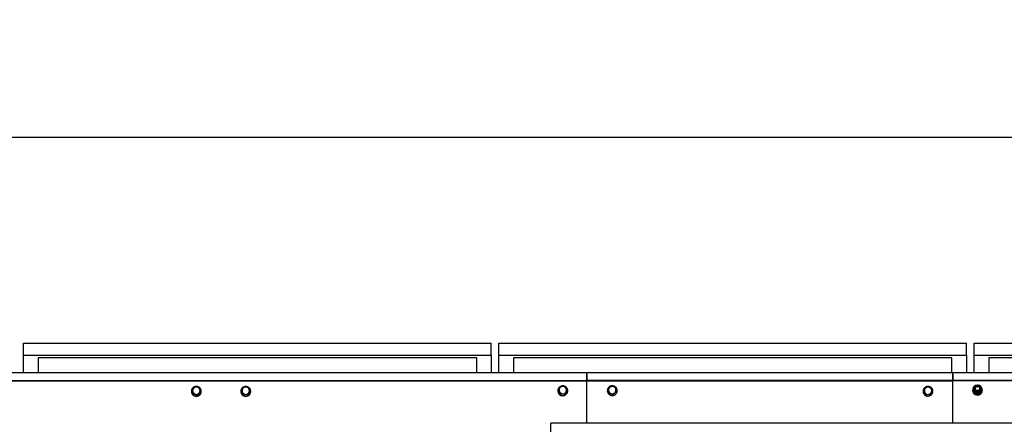
# Model space of a CAD drawing. Units: millimetres. Extents: x 58 to 503, y 27 to 305.
# Drawn here: x 103 to 151, y 273 to 293 of the extents above; entities that cross this region are included whole.
import ezdxf

# ---------------------------------------------------------------- set-up
doc = ezdxf.new("R2010")
doc.units = ezdxf.units.MM
doc.header["$PDSIZE"] = -1
doc.styles.add('SLDTEXTSTYLE0', font='TXT', dxfattribs={"width": 0.75})
doc.dimstyles.new('SLDDIMSTYLE3', dxfattribs={"dimtxt": 4.5, "dimasz": 4.5, "dimexe": 0, "dimexo": 0.0625, "dimgap": 1.125, "dimtad": 1, "dimdec": 0, "dimlfac": 50, "dimrnd": 1e-09, "dimzin": 12, "dimdsep": 46, "dimtxsty": 'SLDTEXTSTYLE0', "dimsah": 1, "dimcen": 0.09, "dimadec": 0, "dimazin": 3, "dimtfac": 1, "dimtdec": 0, "dimtofl": 0, "dimtmove": 0, "dimatfit": 3, "dimfxl": 1, "dimfrac": 2, "dimtolj": 1, "dimtzin": 12, "dimarcsym": 0})

# ---------------------------------------------------------------- blocks, each defined once
blk = doc.blocks.new('*D105')
at = {"color": 0, "linetype": 'Continuous', "lineweight": -2}
for p, q in [((77.503, 275.42), (77.503, 287.059)), ((82.003, 287.059), (261.003, 287.059)), ((265.503, 275.411), (265.503, 287.059))]:
    blk.add_line(p, q, dxfattribs=at)
at = {"color": 0}
for points in [[(82.003, 287.809), (82.003, 286.309), (77.503, 287.059)], [(261.003, 286.309), (261.003, 287.809), (265.503, 287.059)]]:
    blk.add_solid(points, dxfattribs=at)
at = {"layer": 'Defpoints', "color": 0}
for p in [(265.503, 287.059), (77.503, 275.357), (265.503, 275.349)]:
    blk.add_point(p, dxfattribs=at)
at = {"color": 0, "lineweight": 18, "insert": (173.639, 292.684), "char_height": 4.5, "attachment_point": 2, "style": 'SLDTEXTSTYLE0'}
blk.add_mtext('\\A1;9400', dxfattribs=at)

msp = doc.modelspace()

# ---------------------------------------------------------------- linework, layer by layer
at = {"color": 7, "linetype": 'Continuous', "lineweight": 25}
for p, q in [((103.4248876, 277.0587331), (126.1048841, 277.0587331)), ((103.4248876, 276.4678461), (103.4248876, 277.0587331)), ((126.1048841, 276.4678461), (126.1048841, 277.0587331)), ((126.4848851, 277.0587331), (149.1648816, 277.0587331)), ((126.4848851, 276.4678461), (126.4848851, 277.0587331)), ((149.1648816, 276.4678461), (149.1648816, 277.0587331)), ((149.5448827, 276.4678461), (149.5448827, 277.0587331)), ((149.5448827, 277.0587331), (172.224884, 277.0587331)), ((103.4248876, 276.4678461), (126.1048841, 276.4678461)), ((103.4248876, 275.6213123), (103.4248876, 276.4678461)), ((125.4048871, 276.3462955), (104.1248845, 276.3462955)), ((104.1248845, 276.3462955), (104.1248845, 275.6180364)), ((125.4048871, 275.6180364), (125.4048871, 276.3462955)), ((126.1048841, 276.4678461), (126.1048841, 275.6213123)), ((126.4848851, 275.6213123), (126.4848851, 276.4678461)), ((126.4848851, 276.4678461), (149.1648816, 276.4678461)), ((148.4648847, 276.3462955), (127.1848821, 276.3462955)), ((127.1848821, 276.3462955), (127.1848821, 275.6180364)), ((148.4648847, 275.6180364), (148.4648847, 276.3462955)), ((149.1648816, 276.4678461), (149.1648816, 275.6213123)), ((149.5448827, 276.4678461), (172.224884, 276.4678461)), ((149.5448827, 275.6213123), (149.5448827, 276.4678461)), ((171.5248822, 276.3462955), (150.2448844, 276.3462955)), ((150.2448844, 276.3462955), (150.2448844, 275.6164485)), ((130.7528829, 275.6180364), (95.252881, 275.6180364)), ((95.252881, 275.2352029), (130.7528829, 275.2352029)), ((95.252881, 275.2299959), (130.7528829, 275.2299959)), ((103.4268808, 275.6213123), (103.4248876, 275.6213123)), ((103.4268808, 275.6180364), (103.4268808, 275.6213123)), ((126.1028814, 275.6180364), (126.1028814, 275.6213123)), ((126.1028814, 275.6213123), (126.1048841, 275.6213123)), ((126.4868783, 275.6213123), (126.4848851, 275.6213123)), ((126.4868783, 275.6180364), (126.4868783, 275.6213123)), ((148.5028838, 275.6180364), (130.7528829, 275.6180364)), ((130.7528829, 275.5601913), (130.7528829, 275.6180364)), ((130.7528829, 275.2352029), (130.7528829, 275.5601913)), ((130.7528829, 275.5503398), (130.7528829, 275.2352029)), ((168.0028819, 275.2352029), (130.7528829, 275.2352029)), ((130.7528829, 275.2352029), (130.7528829, 275.2282554)), ((130.7528829, 275.2299959), (130.7528829, 275.2352029)), ((130.7528829, 275.2352029), (148.5028838, 275.2352029)), ((130.7528829, 275.2299959), (148.5028838, 275.2299959)), ((168.0028819, 275.2282554), (130.7528829, 275.2282554)), ((130.7528829, 273.1730539), (130.7528829, 275.2282554)), ((148.5028838, 275.5601913), (148.5028838, 275.6180364)), ((168.0028819, 275.6164485), (148.5028838, 275.6164485)), ((187.5028824, 275.6164485), (148.5028838, 275.6164485)), ((148.5028838, 275.2352029), (148.5028838, 275.5601913)), ((148.5028838, 275.5503398), (148.5028838, 275.2352029)), ((148.5028838, 275.2299959), (148.5028838, 275.2352029)), ((187.5028824, 275.2352029), (148.5028838, 275.2352029)), ((148.5028838, 275.2352029), (148.5028838, 275.2282554)), ((187.5028824, 275.2282554), (148.5028838, 275.2282554)), ((148.5028838, 273.1730539), (148.5028838, 275.2282554)), ((149.1628837, 275.6164485), (149.1628837, 275.6213123)), ((149.1628837, 275.6213123), (149.1648816, 275.6213123)), ((149.5468806, 275.6213123), (149.5448827, 275.6213123)), ((149.5468806, 275.6164485), (149.5468806, 275.6213123)), ((111.5628862, 274.7157318), (111.5628862, 274.7070486)), ((111.6023683, 274.7696096), (111.6023683, 274.794429)), ((111.65524, 274.5716554), (111.6023683, 274.7696096)), ((112.0033979, 274.6618539), (112.0033979, 274.6866685)), ((112.04288, 274.7070486), (112.04288, 274.7157318)), ((113.9628839, 274.7157318), (113.9628839, 274.7070486)), ((113.9950322, 274.7157318), (113.9950322, 274.7405511)), ((114.0989637, 274.5384676), (113.9950322, 274.7157318)), ((114.4107293, 274.7157318), (114.3068074, 274.5384676)), ((114.4107293, 274.7157318), (114.4107293, 274.7405511)), ((114.4428872, 274.7070486), (114.4428872, 274.7157318)), ((129.3428849, 274.7452766), (129.3428849, 274.7365934)), ((129.3751334, 274.7514946), (129.3751334, 274.7763092)), ((129.4735383, 274.5712024), (129.3751334, 274.7514946)), ((129.790635, 274.7390586), (129.6812915, 274.5649845)), ((129.790635, 274.7390586), (129.790635, 274.7638732)), ((129.8228835, 274.7365934), (129.8228835, 274.7452766)), ((131.7428827, 274.7452766), (131.7428827, 274.7383291)), ((131.7966079, 274.8360807), (131.7966079, 274.8609001)), ((131.8098926, 274.6318084), (131.7966079, 274.8360807)), ((132.169156, 274.6544677), (132.169156, 274.6792871)), ((132.2228812, 274.7383291), (132.2228812, 274.7452766)), ((147.0628833, 274.7157318), (147.0628833, 274.7087842)), ((147.0965289, 274.6912462), (147.0965289, 274.7160655)), ((147.2212362, 274.5274955), (147.0965289, 274.6912462)), ((147.5092363, 274.7402126), (147.4275922, 274.5519811)), ((147.5092363, 274.7402126), (147.5092363, 274.765032)), ((147.5428819, 274.7087842), (147.5428819, 274.7157318)), ((149.462881, 274.7765571), (149.462881, 274.7678739)), ((149.4918823, 274.783848), (149.4918823, 274.7765571)), ((149.4935226, 274.8097021), (149.5228814, 274.8046047)), ((149.5228814, 274.8256046), (149.4971704, 274.8300725)), ((149.4971704, 274.8300725), (149.4971704, 274.8227769)), ((149.5228814, 274.8183137), (149.4971704, 274.8227769)), ((149.5228814, 274.6842987), (149.5228814, 274.7162229)), ((149.5828819, 274.846142), (149.5828819, 274.821356)), ((149.8228835, 274.821356), (149.8228835, 274.846142)), ((149.882884, 274.6842987), (149.882884, 274.7162229)), ((149.9138831, 274.7765571), (149.9138831, 274.783848)), ((149.9428844, 274.7678739), (149.9428844, 274.7765571)), ((111.65524, 274.5716554), (111.65524, 274.5964748)), ((111.8557595, 274.5177776), (111.65524, 274.5716554)), ((112.0033979, 274.6618539), (111.8557595, 274.5177776)), ((111.8557595, 274.5177776), (111.8557595, 274.542597)), ((114.0989637, 274.5384676), (114.0989637, 274.5632822)), ((114.3068074, 274.5384676), (114.0989637, 274.5384676)), ((114.3068074, 274.5384676), (114.3068074, 274.5632822)), ((129.4735383, 274.5712024), (129.4735383, 274.596017)), ((129.6812915, 274.5649845), (129.4735383, 274.5712024)), ((129.6812915, 274.5649845), (129.6812915, 274.5897991)), ((131.8098926, 274.6318084), (131.8098926, 274.6566278)), ((131.9961642, 274.5410043), (131.8098926, 274.6318084)), ((132.169156, 274.6544677), (131.9961642, 274.5410043)), ((131.9961642, 274.5410043), (131.9961642, 274.5658237)), ((147.2212362, 274.5274955), (147.2212362, 274.5523149)), ((147.4275922, 274.5519811), (147.2212362, 274.5274955)), ((147.4275922, 274.5519811), (147.4275922, 274.5768005)), ((149.7028827, 274.5819503), (149.7028827, 274.6138746)), ((168.0028819, 273.1730539), (129.002881, 273.1730539)), ((129.002881, 272.6747018), (129.002881, 273.1730539))]:
    msp.add_line(p, q, dxfattribs=at)
at = {"color": 7, "linetype": 'Continuous', "lineweight": 25, "flags": 128}
for points in [[(111.8660592, 274.9437505), (111.8248891, 274.951089), (111.783061, 274.951275), (111.7418241, 274.9443084), (111.7024469, 274.9303943), (111.6661214, 274.9099571), (111.633954, 274.8836214), (111.6069173, 274.8521787), (111.5858316, 274.8165971), (111.5713453, 274.7779447), (111.5638971, 274.737404), (111.5637063, 274.6962053), (111.5707826, 274.6556026), (111.5849065, 274.6168214), (111.6056585, 274.5810491), (111.632409, 274.549368), (111.6643285, 274.5227415), (111.7004632, 274.50198), (111.7397069, 274.487713), (111.780877, 274.4803745), (111.8227052, 274.4801837), (111.8639421, 274.4871551), (111.9033193, 274.5010692), (111.9396447, 274.5215065), (111.9718122, 274.5478422), (111.9988488, 274.57928), (112.0199346, 274.6148664), (112.0344209, 274.6535188), (112.0418691, 274.6940547), (112.0420598, 274.7352535), (112.0349836, 274.7758609), (112.0208596, 274.8146373), (112.0001077, 274.8504144), (111.9733571, 274.8820955), (111.9414376, 274.9087221), (111.9053029, 274.9294836), (111.8660592, 274.9437505)], [(114.2028856, 274.9520856), (114.16121, 274.9484951), (114.1208028, 274.937833), (114.0828847, 274.9204189), (114.0486097, 274.8967868), (114.0190362, 274.8676569), (113.9950322, 274.8339063), (113.9773607, 274.79657), (113.9665269, 274.7567731), (113.9628839, 274.7157318), (113.9665269, 274.6746904), (113.9773607, 274.6348936), (113.9950322, 274.5975524), (114.0190362, 274.5638067), (114.0486097, 274.5346719), (114.0828847, 274.5110446), (114.1208028, 274.4936306), (114.16121, 274.4829685), (114.2028856, 274.4793779), (114.2445611, 274.4829685), (114.2849683, 274.4936306), (114.3228864, 274.5110446), (114.3571519, 274.5346719), (114.3867349, 274.5638067), (114.4107293, 274.5975524), (114.4284105, 274.6348936), (114.4392347, 274.6746904), (114.4428872, 274.7157318), (114.4392347, 274.7567731), (114.4284105, 274.79657), (114.4107293, 274.8339063), (114.3867349, 274.8676569), (114.3571519, 274.8967868), (114.3228864, 274.9204189), (114.2849683, 274.937833), (114.2445611, 274.9484951), (114.2028856, 274.9520856)], [(129.5901727, 274.9815208), (129.5484065, 274.9791795), (129.5076846, 274.9697286), (129.4692516, 274.9534589), (129.4342708, 274.9308664), (129.4038057, 274.9026281), (129.3787765, 274.8696167), (129.3599557, 274.8328239), (129.347906, 274.7933704), (129.3429946, 274.752453), (129.345374, 274.711321), (129.354968, 274.671219), (129.3714856, 274.6333724), (129.394431, 274.598921), (129.4230985, 274.5689184), (129.4566249, 274.5442707), (129.4939851, 274.5257312), (129.534049, 274.5138675), (129.575591, 274.5090324), (129.6173572, 274.5113737), (129.6580791, 274.5208198), (129.6965121, 274.5370895), (129.7314977, 274.5596868), (129.7619628, 274.5879203), (129.7869872, 274.6209365), (129.8058128, 274.6577293), (129.8178624, 274.6971828), (129.8227739, 274.7380954), (129.8203944, 274.7792274), (129.8108005, 274.8193294), (129.7942781, 274.8571807), (129.7713327, 274.8916322), (129.7426652, 274.9216348), (129.7091436, 274.9462778), (129.6717786, 274.9648172), (129.6317195, 274.9766857), (129.5901727, 274.9815208)], [(132.0893525, 274.9570972), (132.0503854, 274.972089), (132.0093679, 274.9801857), (131.9675445, 274.9811441), (131.9261884, 274.9749404), (131.8865537, 274.9617559), (131.8498468, 274.941991), (131.8171787, 274.9162513), (131.7895507, 274.8853189), (131.7677926, 274.8501283), (131.752572, 274.8117525), (131.7443465, 274.7713596), (131.7433738, 274.7301704), (131.7496776, 274.689439), (131.7630624, 274.6504098), (131.7831325, 274.614256), (131.8092679, 274.5820886), (131.8406772, 274.5548755), (131.8764114, 274.5334512), (131.9153785, 274.5184642), (131.956396, 274.5103628), (131.9982194, 274.5094043), (132.0395803, 274.5156127), (132.079215, 274.5287973), (132.1159219, 274.5485574), (132.1485852, 274.5742971), (132.176218, 274.6052295), (132.1979713, 274.6404201), (132.2131919, 274.678796), (132.2214174, 274.7191936), (132.2223901, 274.7603828), (132.2160911, 274.8011095), (132.2027015, 274.8401433), (132.1826362, 274.8762924), (132.156496, 274.9084598), (132.1250867, 274.9356729), (132.0893525, 274.9570972)], [(147.4948835, 274.8575431), (147.4669599, 274.8882228), (147.4340533, 274.9136621), (147.3971605, 274.9330837), (147.3574018, 274.9459058), (147.3159885, 274.9517328), (147.2741746, 274.9503881), (147.2332334, 274.9419147), (147.1944093, 274.9265653), (147.1588849, 274.904812), (147.1277284, 274.8773176), (147.1018981, 274.8449069), (147.0821761, 274.8085767), (147.0691585, 274.7694236), (147.0632409, 274.728635), (147.0646047, 274.6874601), (147.0732116, 274.6471387), (147.0887946, 274.6089059), (147.1108817, 274.5739204), (147.1388053, 274.5432407), (147.1717118, 274.5178014), (147.2086047, 274.4983751), (147.2483634, 274.4855577), (147.2897767, 274.4797307), (147.3315906, 274.4810754), (147.3725318, 274.4895488), (147.4113559, 274.5048934), (147.446885, 274.5266468), (147.4780368, 274.554146), (147.5038671, 274.5865518), (147.5235891, 274.6228868), (147.5366067, 274.6620399), (147.5425243, 274.7028238), (147.5411605, 274.7440034), (147.5325536, 274.78432), (147.5169706, 274.8225528), (147.4948835, 274.8575431)], [(149.5219564, 274.8907644), (149.5095157, 274.8670036), (149.4971704, 274.8300725)], [(149.821062, 274.8666603), (149.8225307, 274.8370725), (149.8164796, 274.808057), (149.8032951, 274.7814304), (149.7837972, 274.7588712), (149.759221, 274.7417957), (149.7311019, 274.7312767), (149.701209, 274.7279769), (149.671421, 274.7320968), (149.6436118, 274.7433836), (149.619522, 274.7611314), (149.6006774, 274.7842151), (149.588251, 274.8111946), (149.5830249, 274.8403675), (149.5853328, 274.8699028), (149.5950269, 274.8979455), (149.6114969, 274.9227315), (149.6337127, 274.9427063), (149.6602678, 274.9566156), (149.6895074, 274.9635822), (149.7195815, 274.9631673), (149.7486114, 274.9553997), (149.7747659, 274.9407703), (149.7964048, 274.92019), (149.8121642, 274.8949605), (149.821062, 274.8666603)], [(149.8020744, 274.8667127), (149.8031139, 274.839719), (149.7967195, 274.81345), (149.783368, 274.7898561), (149.7640466, 274.7706825), (149.7401857, 274.7573549), (149.7135638, 274.7508556), (149.6861457, 274.7516757), (149.6599721, 274.7597534), (149.636979, 274.7744829), (149.6188735, 274.7947723), (149.6070003, 274.8191244), (149.6022367, 274.8457271), (149.6049356, 274.8726064), (149.6149015, 274.8977739), (149.6313953, 274.9193603), (149.6531867, 274.9357635), (149.6786641, 274.9457675), (149.7059392, 274.9486333), (149.7329854, 274.9441415), (149.7578048, 274.9326355), (149.7785472, 274.9149591), (149.7936773, 274.8924285), (149.8020744, 274.8667127)]]:
    msp.add_lwpolyline(points, dxfattribs=at)
at = {"color": 7, "linetype": 'Continuous', "lineweight": 25}
for centre, radius, start, end in [((111.8028831, 274.7098339), 0.2400131, 180.66493122, 359.33506878), ((111.7984348, 274.7433187), 0.1755179, 134.14865189, 194.88174556), ((111.8012048, 274.7450147), 0.1786329, 195.17928743, 255.17545728), ((111.8028732, 274.7387456), 0.1818907, 74.89680282, 134.1484682), ((111.804567, 274.7416722), 0.178626, 15.17801444, 75.17673027), ((111.8073313, 274.7433625), 0.1755179, 314.14865189, 14.88174556), ((114.2028856, 274.7098514), 0.240018, 180.66909377, 359.33090623), ((114.1978518, 274.7433406), 0.1749656, 149.56354122, 210.43645878), ((114.2023723, 274.7401001), 0.1805054, 89.83709386, 149.40359977), ((114.2034105, 274.7401375), 0.1804682, 30.58963671, 90.16665743), ((114.2079098, 274.7433406), 0.1749656, 329.56354122, 30.43645878), ((129.5828842, 274.7393631), 0.2400153, 180.66118341, 359.33881659), ((129.5778853, 274.7728976), 0.1749933, 147.80266552, 208.6643049), ((129.5822613, 274.7759216), 0.1802843, 208.84046937, 268.4603689), ((129.5824692, 274.7694595), 0.1807048, 88.13468687, 147.65462963), ((129.5833026, 274.7762964), 0.18069, 268.13347779, 327.65726378), ((129.5834955, 274.7698301), 0.1803039, 28.84402524, 88.45681303), ((129.5878865, 274.7728772), 0.1749886, 327.80018385, 28.6637056), ((131.9793321, 274.7725511), 0.1764248, 123.05348355, 183.57316113), ((131.9800814, 274.773636), 0.1772434, 183.90808929, 244.23187708), ((131.9829023, 274.7678335), 0.1823267, 64.03272359, 123.18527866), ((131.985691, 274.7721407), 0.1772344, 3.90640673, 64.23355964), ((131.9864295, 274.7732181), 0.1764272, 303.05571449, 3.57367592), ((147.2979899, 274.7433157), 0.1750915, 156.55712445, 217.39475222), ((147.3019111, 274.7408342), 0.1796777, 96.57060835, 156.32858758), ((147.3030873, 274.7394299), 0.1812101, 37.4822643, 96.88924397), ((147.3038541, 274.745847), 0.1796777, 276.57060835, 336.32858758), ((147.3077723, 274.743369), 0.1750956, 336.55648723, 37.39233044), ((149.6988026, 274.7686438), 0.2359228, 180.1869726, 241.99806131), ((149.6990303, 274.7769198), 0.2356747, 94.81785641, 241.90324505), ((149.7028827, 274.7789066), 0.2110135, 180.63797004, 359.36202996), ((149.7023127, 274.7846991), 0.2102819, 173.1712664, 29.28967114), ((149.6997134, 274.8208264), 0.1768328, 119.40784983, 179.82841762), ((149.6997221, 274.8218906), 0.1768414, 180.17321129, 240.59052126), ((149.7028827, 274.8226249), 0.1200075, 180.60585186, 359.39414814), ((149.7043901, 274.7756431), 0.2371327, 240.61544477, 83.40926167), ((149.7030409, 274.7708339), 0.2398617, 241.34977076, 359.2929401), ((149.7028827, 274.8162842), 0.1823467, 60.42544696, 119.57455304), ((149.706065, 274.820834), 0.1768197, 0.16912039, 60.59461216), ((149.7060564, 274.8218829), 0.1768284, 299.4070165, 359.82925094), ((111.8028929, 274.7479357), 0.1818907, 254.89680282, 314.1484682), ((114.2023801, 274.7465947), 0.180519, 210.59886702, 270.16043936), ((114.2034028, 274.7465574), 0.1804817, 269.83580979, 329.40789606), ((131.9828634, 274.7779498), 0.1823387, 244.03390904, 303.18390211), ((147.3026746, 274.7472335), 0.1811928, 217.4793582, 276.89097026), ((149.7028827, 274.8264594), 0.1823742, 240.43035403, 299.56964597)]:
    msp.add_arc(centre, radius, start, end, dxfattribs=at)
for points, knots in [([(111.6761827, 274.869259), (111.6744344, 274.8675473), (111.6611892, 274.8545788), (111.6361999, 274.8296036), (111.6137136, 274.8062246), (111.6023683, 274.794429)], [0, 0, 0, 0, 0.0700635651, 0.5308076289, 1, 1, 1, 1]), ([(111.6023683, 274.794429), (111.6066611, 274.7791348), (111.6153248, 274.7482681), (111.6242841, 274.7150169), (111.6288041, 274.6982414)], [0, 0, 0, 0, 0.49548853902, 1, 1, 1, 1]), ([(111.6288041, 274.6982414), (111.6294303, 274.6958924), (111.6341726, 274.6781027), (111.6431301, 274.6439938), (111.6511789, 274.6124104), (111.65524, 274.5964748)], [0, 0, 0, 0, 0.0700887234, 0.5308084356, 1, 1, 1, 1]), ([(111.7500066, 274.9385005), (111.7380193, 274.9275826), (111.7138233, 274.9055449), (111.6888059, 274.8814279), (111.6761827, 274.869259)], [0, 0, 0, 0, 0.4954209865, 1, 1, 1, 1]), ([(111.8502664, 274.9143535), (111.8427918, 274.9163342), (111.8088695, 274.9253231), (111.775794, 274.9327276), (111.7500066, 274.9385005)], [0, 0, 0, 0, 0.2203454897, 1, 1, 1, 1]), ([(111.9505262, 274.8846227), (111.9441183, 274.8866681), (111.9114808, 274.8970857), (111.8775419, 274.9066594), (111.8502664, 274.9143535)], [0, 0, 0, 0, 0.1963346497, 1, 1, 1, 1]), ([(111.9295835, 274.6174222), (111.9313317, 274.6191279), (111.9445711, 274.6320452), (111.9695677, 274.6557968), (111.9920532, 274.6763159), (112.0033979, 274.6866685)], [0, 0, 0, 0, 0.0700949023, 0.5308292348, 1, 1, 1, 1]), ([(111.976962, 274.7884399), (111.9763359, 274.7907828), (111.9715953, 274.8085208), (111.9626344, 274.8414112), (111.9545869, 274.870131), (111.9505262, 274.8846227)], [0, 0, 0, 0, 0.0701079552, 0.5307840269, 1, 1, 1, 1]), ([(112.0033979, 274.6866685), (111.999105, 274.7035245), (111.990441, 274.7375439), (111.981482, 274.7713726), (111.976962, 274.7884399)], [0, 0, 0, 0, 0.4954782078, 1, 1, 1, 1]), ([(114.046998, 274.8319751), (114.0457678, 274.8298709), (114.0364502, 274.8139317), (114.0188508, 274.7833289), (114.0030199, 274.7548969), (113.9950322, 274.7405511)], [0, 0, 0, 0, 0.0700744784, 0.5307921448, 1, 1, 1, 1]), ([(113.9950322, 274.7405511), (114.0034734, 274.7269372), (114.02051, 274.6994604), (114.0381155, 274.669714), (114.046998, 274.6547061)], [0, 0, 0, 0, 0.4954709818, 1, 1, 1, 1]), ([(114.0989637, 274.9178154), (114.0905224, 274.9042008), (114.073485, 274.876722), (114.0558803, 274.8469808), (114.046998, 274.8319751)], [0, 0, 0, 0, 0.4954562592, 1, 1, 1, 1]), ([(114.2028856, 274.9206048), (114.1951371, 274.9205776), (114.1599785, 274.9204538), (114.1256931, 274.9189712), (114.0989637, 274.9178154)], [0, 0, 0, 0, 0.2203849505, 1, 1, 1, 1]), ([(114.3068074, 274.9178154), (114.300165, 274.9181391), (114.2663362, 274.9197877), (114.2311571, 274.9202408), (114.2028856, 274.9206048)], [0, 0, 0, 0, 0.19635551594, 1, 1, 1, 1]), ([(114.3587636, 274.8319751), (114.3575335, 274.8340717), (114.3482127, 274.8499578), (114.3306177, 274.8793382), (114.3147919, 274.9049126), (114.3068074, 274.9178154)], [0, 0, 0, 0, 0.0700568082, 0.5308269772, 1, 1, 1, 1]), ([(114.4107293, 274.7405511), (114.4022925, 274.7557255), (114.3852627, 274.7863548), (114.3676504, 274.8166757), (114.3587636, 274.8319751)], [0, 0, 0, 0, 0.49541899931, 1, 1, 1, 1]), ([(114.3587636, 274.6547061), (114.3599971, 274.6568042), (114.369332, 274.6726828), (114.3869067, 274.7020811), (114.4027395, 274.7276487), (114.4107293, 274.7405511)], [0, 0, 0, 0, 0.0701301387, 0.5307496326, 1, 1, 1, 1]), ([(129.4298028, 274.8661405), (129.4285075, 274.8640744), (129.4186971, 274.8484269), (129.4001929, 274.8183576), (129.3835377, 274.7904111), (129.3751334, 274.7763092)], [0, 0, 0, 0, 0.0700802285, 0.5307584013, 1, 1, 1, 1]), ([(129.3751334, 274.7763092), (129.3831235, 274.7624494), (129.3992511, 274.7344737), (129.415925, 274.7042218), (129.4243383, 274.6889574)], [0, 0, 0, 0, 0.4954238925, 1, 1, 1, 1]), ([(129.4243383, 274.6889574), (129.4255032, 274.6868165), (129.4343242, 274.670606), (129.4509891, 274.6394916), (129.465976, 274.610597), (129.4735383, 274.596017)], [0, 0, 0, 0, 0.0700964116, 0.5307781196, 1, 1, 1, 1]), ([(129.484477, 274.9503881), (129.4755965, 274.937033), (129.4576725, 274.9100779), (129.4391489, 274.8808748), (129.4298028, 274.8661405)], [0, 0, 0, 0, 0.4954544598, 1, 1, 1, 1]), ([(129.5883512, 274.9500686), (129.5806059, 274.9502721), (129.545461, 274.9511955), (129.5111929, 274.9507418), (129.484477, 274.9503881)], [0, 0, 0, 0, 0.2203824772, 1, 1, 1, 1]), ([(129.6922254, 274.9441701), (129.6855862, 274.944692), (129.6517771, 274.9473492), (129.6166113, 274.9488569), (129.5883512, 274.9500686)], [0, 0, 0, 0, 0.1963735292, 1, 1, 1, 1]), ([(129.6812915, 274.5897991), (129.6901699, 274.6047155), (129.7080888, 274.6348209), (129.7266143, 274.664604), (129.7359609, 274.6796304)], [0, 0, 0, 0, 0.4954721883, 1, 1, 1, 1]), ([(129.7414302, 274.8568136), (129.7402636, 274.8589467), (129.7314287, 274.8751003), (129.7147795, 274.9050006), (129.6997892, 274.9310342), (129.6922254, 274.9441701)], [0, 0, 0, 0, 0.0700911135, 0.5307876763, 1, 1, 1, 1]), ([(129.7359609, 274.6796304), (129.7372562, 274.6816904), (129.747065, 274.69729), (129.7655756, 274.7261368), (129.7822312, 274.7512181), (129.790635, 274.7638732)], [0, 0, 0, 0, 0.0700960214, 0.5308037183, 1, 1, 1, 1]), ([(129.790635, 274.7638732), (129.782643, 274.7792937), (129.7665125, 274.8104169), (129.7498414, 274.8412547), (129.7414302, 274.8568136)], [0, 0, 0, 0, 0.4954635286, 1, 1, 1, 1]), ([(131.8831062, 274.9204237), (131.8810558, 274.919076), (131.8655252, 274.9088682), (131.8362588, 274.8890546), (131.8099052, 274.870342), (131.7966079, 274.8609001)], [0, 0, 0, 0, 0.0700750341, 0.5307820263, 1, 1, 1, 1]), ([(131.7966079, 274.8609001), (131.7976879, 274.8450937), (131.7998676, 274.8131916), (131.8021159, 274.7788715), (131.8032502, 274.7615558)], [0, 0, 0, 0, 0.4954652495, 1, 1, 1, 1]), ([(131.8032502, 274.7615558), (131.8034076, 274.7591322), (131.8045992, 274.7407768), (131.806848, 274.7055953), (131.8088715, 274.6730499), (131.8098926, 274.6566278)], [0, 0, 0, 0, 0.070083751, 0.5307726428, 1, 1, 1, 1]), ([(131.9695996, 274.9743635), (131.9555521, 274.9659305), (131.9271988, 274.9489095), (131.8978927, 274.9299764), (131.8831062, 274.9204237)], [0, 0, 0, 0, 0.4954459935, 1, 1, 1, 1]), ([(132.0627355, 274.9317533), (132.0557911, 274.9351097), (132.0242776, 274.9503408), (131.9935534, 274.9638394), (131.9695996, 274.9743635)], [0, 0, 0, 0, 0.2203628149, 1, 1, 1, 1]), ([(132.1558713, 274.8835594), (132.1499185, 274.8867841), (132.1196022, 274.9032068), (132.0880734, 274.9190339), (132.0627355, 274.9317533)], [0, 0, 0, 0, 0.1963575631, 1, 1, 1, 1]), ([(132.0826625, 274.6253473), (132.0847129, 274.6266889), (132.1002419, 274.6368502), (132.1295119, 274.6554342), (132.1558609, 274.6712878), (132.169156, 274.6792871)], [0, 0, 0, 0, 0.07008163842, 0.53078435774, 1, 1, 1, 1]), ([(132.1625137, 274.7842151), (132.1623563, 274.7866327), (132.161165, 274.8049372), (132.1589154, 274.8388994), (132.1568923, 274.8685811), (132.1558713, 274.8835594)], [0, 0, 0, 0, 0.0700988091, 0.5307422045, 1, 1, 1, 1]), ([(132.169156, 274.6792871), (132.1680784, 274.696655), (132.1659034, 274.7317086), (132.1636504, 274.7666075), (132.1625137, 274.7842151)], [0, 0, 0, 0, 0.4954683935, 1, 1, 1, 1]), ([(147.137351, 274.8129732), (147.136383, 274.8107386), (147.1290534, 274.7938181), (147.1152412, 274.7613579), (147.1028045, 274.7312554), (147.0965289, 274.7160655)], [0, 0, 0, 0, 0.0700948588, 0.5307679235, 1, 1, 1, 1]), ([(147.0965289, 274.7160655), (147.1125665, 274.6961601), (147.1331378, 274.6706275), (147.1542352, 274.6430582), (147.1588849, 274.6369821)], [0, 0, 0, 0, 0.7796064432, 1, 1, 1, 1]), ([(147.178173, 274.9043018), (147.1715438, 274.8897954), (147.1581635, 274.8605157), (147.1443305, 274.8289167), (147.137351, 274.8129732)], [0, 0, 0, 0, 0.4954400732, 1, 1, 1, 1]), ([(147.281351, 274.9193317), (147.2789065, 274.9190395), (147.260385, 274.9168254), (147.2254679, 274.9120585), (147.1940336, 274.906903), (147.178173, 274.9043018)], [0, 0, 0, 0, 0.0700540226, 0.5307819137, 1, 1, 1, 1]), ([(147.384529, 274.9287826), (147.3677726, 274.9275749), (147.3339525, 274.9251372), (147.2989907, 274.9212786), (147.281351, 274.9193317)], [0, 0, 0, 0, 0.4954569273, 1, 1, 1, 1]), ([(147.446885, 274.8496992), (147.4422352, 274.8557754), (147.4211337, 274.88335), (147.4005652, 274.908879), (147.384529, 274.9287826)], [0, 0, 0, 0, 0.2203560811, 1, 1, 1, 1]), ([(147.4275922, 274.5768005), (147.4342215, 274.5928644), (147.4476025, 274.6252891), (147.4614348, 274.6574702), (147.4684142, 274.6737081)], [0, 0, 0, 0, 0.4954219733, 1, 1, 1, 1]), ([(147.5092363, 274.765032), (147.5052508, 274.7705887), (147.4849543, 274.7988873), (147.4638474, 274.8270592), (147.446885, 274.8496992)], [0, 0, 0, 0, 0.1963629612, 1, 1, 1, 1]), ([(147.4684142, 274.6737081), (147.4693822, 274.675935), (147.4767157, 274.6928056), (147.4905202, 274.7240458), (147.5029599, 274.7512873), (147.5092363, 274.765032)], [0, 0, 0, 0, 0.0700663112, 0.5308047038, 1, 1, 1, 1]), ([(149.5228814, 274.92091), (149.5374977, 274.9299999), (149.5669994, 274.9483472), (149.5974967, 274.9659779), (149.6128844, 274.9748737)], [0, 0, 0, 0, 0.49543798, 1, 1, 1, 1]), ([(149.5228814, 274.821356), (149.5228814, 274.8306213), (149.5228814, 274.865111), (149.5228814, 274.8973394), (149.5228814, 274.92091)], [0, 0, 0, 0, 0.2686391283, 1, 1, 1, 1]), ([(149.5228814, 274.7162229), (149.5228814, 274.7252364), (149.5228814, 274.7602319), (149.5228814, 274.7953115), (149.5228814, 274.821356)], [0, 0, 0, 0, 0.25756335286, 1, 1, 1, 1]), ([(149.6128844, 274.6678382), (149.6107498, 274.6690479), (149.5945916, 274.6782045), (149.5641363, 274.6949195), (149.5367175, 274.7090782), (149.5228814, 274.7162229)], [0, 0, 0, 0, 0.0701171018, 0.5307636722, 1, 1, 1, 1]), ([(149.6128844, 274.630335), (149.6107498, 274.6315507), (149.5945903, 274.6407536), (149.5641353, 274.658693), (149.5367174, 274.6757109), (149.5228814, 274.6842987)], [0, 0, 0, 0, 0.0701099804, 0.5307476302, 1, 1, 1, 1]), ([(149.6128844, 274.9748737), (149.6150174, 274.9760834), (149.6311724, 274.9852455), (149.6616311, 275.0019515), (149.6890487, 275.0161098), (149.7028827, 275.0232536)], [0, 0, 0, 0, 0.070082022, 0.5307943964, 1, 1, 1, 1]), ([(149.7028827, 275.0232536), (149.7174989, 275.0157231), (149.7469989, 275.0005244), (149.7774947, 274.9834755), (149.7928809, 274.9748737)], [0, 0, 0, 0, 0.495465756, 1, 1, 1, 1]), ([(149.7928809, 274.9748737), (149.7950156, 274.973658), (149.8111771, 274.9644541), (149.8416291, 274.946513), (149.8690491, 274.929496), (149.882884, 274.92091)], [0, 0, 0, 0, 0.0701115853, 0.530823566, 1, 1, 1, 1]), ([(149.882884, 274.7162229), (149.8682677, 274.7086926), (149.8387658, 274.6934932), (149.8082687, 274.6764418), (149.7928809, 274.6678382)], [0, 0, 0, 0, 0.4954357424, 1, 1, 1, 1]), ([(149.882884, 274.6842987), (149.8682681, 274.6752066), (149.8387685, 274.6568558), (149.8082691, 274.6392286), (149.7928809, 274.630335)], [0, 0, 0, 0, 0.49546113554, 1, 1, 1, 1]), ([(149.882884, 274.821356), (149.882884, 274.8306213), (149.882884, 274.865111), (149.882884, 274.8973394), (149.882884, 274.92091)], [0, 0, 0, 0, 0.2686391283, 1, 1, 1, 1]), ([(149.882884, 274.7162229), (149.882884, 274.7252364), (149.882884, 274.7602319), (149.882884, 274.7953115), (149.882884, 274.821356)], [0, 0, 0, 0, 0.25756335286, 1, 1, 1, 1]), ([(111.65524, 274.5964748), (111.6810274, 274.5907019), (111.7141029, 274.5832974), (111.7480251, 274.5743084), (111.7554998, 274.5723278)], [0, 0, 0, 0, 0.7796545103, 1, 1, 1, 1]), ([(111.7554998, 274.5723278), (111.7827773, 274.564633), (111.8167201, 274.5550581), (111.8493518, 274.5446423), (111.8557595, 274.542597)], [0, 0, 0, 0, 0.8036348052, 1, 1, 1, 1]), ([(111.8557595, 274.542597), (111.8677467, 274.5550764), (111.8919421, 274.5802655), (111.9169601, 274.6049614), (111.9295835, 274.6174222)], [0, 0, 0, 0, 0.4954305005, 1, 1, 1, 1]), ([(114.046998, 274.6547061), (114.048228, 274.6526019), (114.0575449, 274.6366639), (114.0751479, 274.6060631), (114.0909765, 274.5776298), (114.0989637, 274.5632822)], [0, 0, 0, 0, 0.0700744651, 0.530752893, 1, 1, 1, 1]), ([(114.0989637, 274.5632822), (114.1256923, 274.5644358), (114.1599762, 274.5659156), (114.1951371, 274.5660474), (114.2028856, 274.5660764)], [0, 0, 0, 0, 0.7796272574, 1, 1, 1, 1]), ([(114.2028856, 274.5660764), (114.231157, 274.5657101), (114.2663361, 274.5652543), (114.300165, 274.5636058), (114.3068074, 274.5632822)], [0, 0, 0, 0, 0.8036446802, 1, 1, 1, 1]), ([(114.3068074, 274.5632822), (114.3152445, 274.578458), (114.3322727, 274.6090864), (114.3498803, 274.6394082), (114.3587636, 274.6547061)], [0, 0, 0, 0, 0.4954805594, 1, 1, 1, 1]), ([(129.4735383, 274.596017), (129.5002559, 274.5963729), (129.5345256, 274.5968295), (129.569672, 274.5959059), (129.5774173, 274.5957023)], [0, 0, 0, 0, 0.7796273468, 1, 1, 1, 1]), ([(129.5774173, 274.5957023), (129.6056776, 274.5944932), (129.6408438, 274.5929887), (129.6746523, 274.5903226), (129.6812915, 274.5897991)], [0, 0, 0, 0, 0.80362379, 1, 1, 1, 1]), ([(131.8098926, 274.6566278), (131.8338495, 274.6461087), (131.864577, 274.6326168), (131.8960857, 274.6173758), (131.9030284, 274.6140176)], [0, 0, 0, 0, 0.7796584292, 1, 1, 1, 1]), ([(131.9030284, 274.6140176), (131.9283684, 274.6013046), (131.9598981, 274.5854862), (131.990213, 274.5690503), (131.9961642, 274.5658237)], [0, 0, 0, 0, 0.8036869298, 1, 1, 1, 1]), ([(131.9961642, 274.5658237), (132.0102114, 274.5758182), (132.0385636, 274.5959909), (132.067874, 274.6155026), (132.0826625, 274.6253473)], [0, 0, 0, 0, 0.4954500714, 1, 1, 1, 1]), ([(147.1588849, 274.6369821), (147.1758465, 274.6143431), (147.1969522, 274.586173), (147.2172506, 274.5578717), (147.2212362, 274.5523149)], [0, 0, 0, 0, 0.8036539742, 1, 1, 1, 1]), ([(147.2212362, 274.5523149), (147.237993, 274.5550819), (147.2718158, 274.560667), (147.3067749, 274.5651085), (147.3244142, 274.5673496)], [0, 0, 0, 0, 0.4954308919, 1, 1, 1, 1]), ([(147.3244142, 274.5673496), (147.3268603, 274.5676358), (147.3453801, 274.5698026), (147.3803033, 274.5733402), (147.4117324, 274.57564), (147.4275922, 274.5768005)], [0, 0, 0, 0, 0.0701012803, 0.5307517155, 1, 1, 1, 1]), ([(149.7028827, 274.6138746), (149.6882667, 274.6229665), (149.6587681, 274.6413162), (149.6282709, 274.6589445), (149.6128844, 274.6678382)], [0, 0, 0, 0, 0.4954804766, 1, 1, 1, 1]), ([(149.7028827, 274.5819503), (149.6882663, 274.5894805), (149.6587654, 274.6046789), (149.6282705, 274.6217313), (149.6128844, 274.630335)], [0, 0, 0, 0, 0.4954550814, 1, 1, 1, 1]), ([(149.7928809, 274.6678382), (149.790748, 274.6666225), (149.7745947, 274.6574157), (149.7441314, 274.6394842), (149.7167161, 274.6224632), (149.7028827, 274.6138746)], [0, 0, 0, 0, 0.0700861769, 0.5307751287, 1, 1, 1, 1]), ([(149.7928809, 274.630335), (149.790748, 274.6291253), (149.774593, 274.6199631), (149.7441332, 274.6032579), (149.7167165, 274.5890961), (149.7028827, 274.5819503)], [0, 0, 0, 0, 0.0700806266, 0.5307838277, 1, 1, 1, 1])]:
    msp.add_open_spline(points, degree=3, knots=knots, dxfattribs=at)

# ---------------------------------------------------------------- dimensions: what is measured, and where the dimension line sits
at = {"color": 7, "linetype": 'Continuous', "lineweight": 18}
dim = msp.add_linear_dim(base=(265.5028829, 287.0587317), p1=(77.5028829, 275.3570215), p2=(265.5028829, 275.3489099), dimstyle='SLDDIMSTYLE3', dxfattribs=at)
dim.commit()
dim.dimension.update_dxf_attribs({"geometry": '*D105', "text_midpoint": (173.6394256, 287.0587317), "dimtype": 160})

doc.saveas('drawing.dxf')
